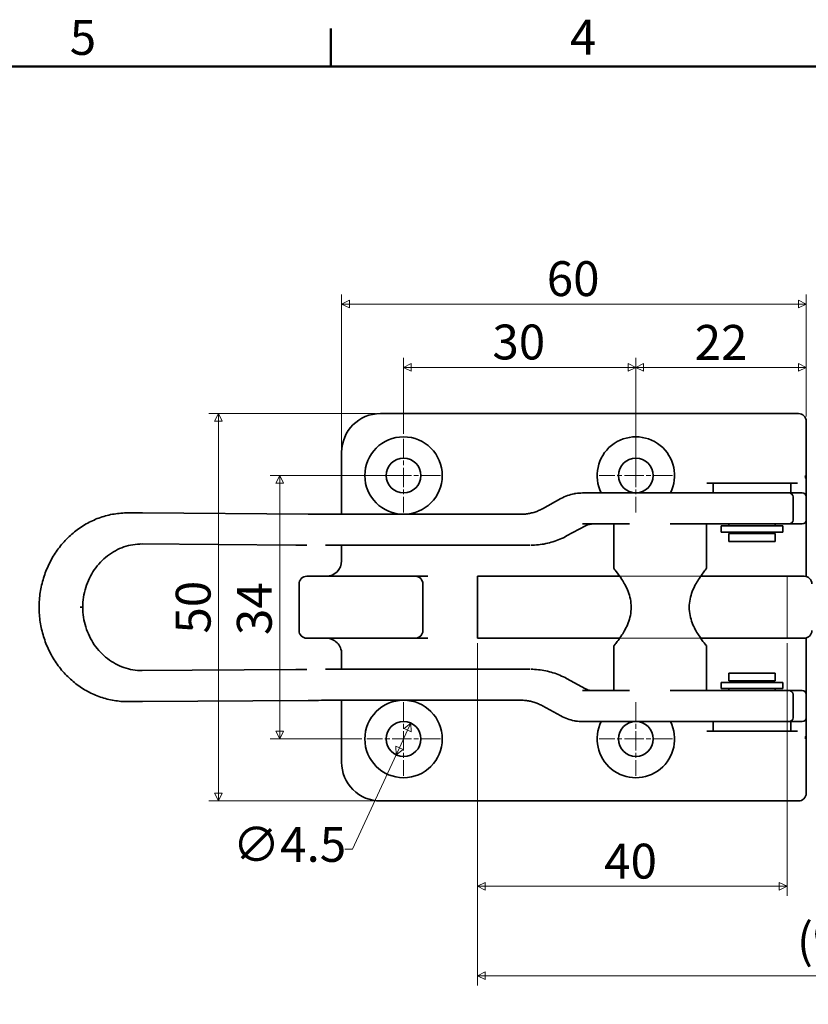
# Model space of a CAD drawing. Units: millimetres. Extents: x 0 to 390, y 0 to 244.
# Drawn here: x 90 to 192, y 113 to 240 of the extents above; entities that cross this region are included whole.
import ezdxf

# ---------------------------------------------------------------- set-up
doc = ezdxf.new("R2010")
doc.units = ezdxf.units.MM
doc.linetypes.add('CHAIN', pattern=[0.7087000000000001, 0.4724000000000001, -0.0591, 0.1181, -0.0591])
doc.layers.get('0').update_dxf_attribs({"color": 3})
for name, color, linetype, lineweight in [('MGJS  중심 표식(ISO)', 30, 'Continuous', 18), ('MGJS 치수(ISO)', 7, 'Continuous', 18), ('경계(ISO)', 7, 'Continuous', 50), ('스케치 형상(ISO)', 7, 'Continuous', 18), ('외형선(ISO)', 7, 'Continuous', 35)]:
    doc.layers.add(name, color=color, linetype=linetype, lineweight=lineweight)
doc.styles.add('MGJS 텍스트', font='NanumGothic.ttf')
doc.dimstyles.new('MGJS', dxfattribs={"dimtxt": 4.5, "dimasz": 1, "dimexe": 1.25, "dimexo": 0.625, "dimtad": 1, "dimtoh": 1, "dimdec": 1, "dimrnd": 1e-08, "dimdsep": 46, "dimtxsty": 'MGJS 텍스트', "dimblk": 'Filled-1', "dimcen": 0.09, "dimclrd": 250, "dimclre": 250, "dimclrt": 256, "dimadec": 0, "dimazin": 1, "dimtfac": 0.699999988079071, "dimtdec": 1, "dimtmove": 0, "dimatfit": 3, "dimfxl": 1, "dimtolj": 1, "dimlwd": -1, "dimlwe": -1, "dimarcsym": 0})

# ---------------------------------------------------------------- blocks, each defined once
blk = doc.blocks.new('경계 Default Border')
at = {"layer": '경계(ISO)'}
blk.add_line((130.0500011444092, 233.8549995422363), (130.0500011444092, 238.754997253418), dxfattribs=at)
at = {"layer": '경계(ISO)', "flags": 128}
blk.add_lwpolyline([(10, 10), (10, 233.8549995422363), (380.1499938964844, 233.8549995422363), (380.1499938964844, 10), (10, 10)], dxfattribs=at)
at = {"layer": '경계(ISO)', "char_height": 4.49999988079071, "attachment_point": 7, "style": 'MGJS 텍스트'}
for s, insert in [('5', (96.349079555956, 233.9282223778963)), ('4', (160.9456784705979, 233.9690695899725))]:
    blk.add_mtext(s, dxfattribs=dict(at, insert=insert))
blk = doc.blocks.new('Filled-1')
at = {"color": 0}
for p, q in [((0, 0), (-1, 0.5)), ((-1, 0.5), (-1, -0.5)), ((-1, 0), (0, 0)), ((-1, -0.5), (0, 0))]:
    blk.add_line(p, q, dxfattribs=at)
at = {"color": 0, "flags": 128}
blk.add_lwpolyline([(-1, -0.5), (0, 0), (-1, 0.5), (-1, -0.5)], dxfattribs=at)
at = {"color": 0}
blk.add_solid([(-1, -0.5), (0, 0), (-1, 0.5), (-1, -0.5)], dxfattribs=at)
blk = doc.blocks.new('*D11')
at = {"layer": 'Defpoints', "color": 0}
for p in [(148.9881281786859, 160.0412248128175), (248.4881281786872, 158.0412248128177), (248.4881281786872, 116.4849563803517)]:
    blk.add_point(p, dxfattribs=at)
at = {"layer": 'MGJS 치수(ISO)', "color": 250}
for p, q in [((148.9881281786859, 159.4162248128175), (148.9881281786859, 115.2349563803517)), ((248.4881281786872, 157.4162248128177), (248.4881281786872, 115.2349563803517)), ((149.9881281786859, 116.4849563803517), (247.4881281786871, 116.4849563803517))]:
    blk.add_line(p, q, dxfattribs=at)
at = {"layer": 'MGJS 치수(ISO)', "color": 250, "rotation": 180}
blk.add_blockref('Filled-1', (148.9881281786859, 116.4849563803517), dxfattribs=at)
at = {"layer": 'MGJS 치수(ISO)', "color": 250}
blk.add_blockref('Filled-1', (248.4881281786872, 116.4849563803517), dxfattribs=at)
at = {"layer": 'MGJS 치수(ISO)', "insert": (190.2660250431007, 123.2773384501778), "char_height": 4.5, "attachment_point": 1, "style": 'MGJS 텍스트'}
blk.add_mtext('\\A1;(99.5)', dxfattribs=at)
blk = doc.blocks.new('*D12')
at = {"layer": 'Defpoints', "color": 0}
for p in [(136.4619696142318, 189.0412248128177), (115.5486719058391, 139.0412248128177), (136.4619696142318, 139.0412248128177)]:
    blk.add_point(p, dxfattribs=at)
at = {"layer": 'MGJS 치수(ISO)', "color": 250}
for p, q in [((135.8369696142318, 189.0412248128177), (114.2986719058391, 189.0412248128177)), ((115.5486719058391, 188.0412248128177), (115.5486719058391, 140.0412248128177)), ((135.8369696142318, 139.0412248128177), (114.2986719058391, 139.0412248128177))]:
    blk.add_line(p, q, dxfattribs=at)
for p, rotation in [((115.5486719058391, 189.0412248128177), 90), ((115.5486719058391, 139.0412248128177), 270)]:
    blk.add_blockref('Filled-1', p, dxfattribs=dict(at, rotation=rotation))
at = {"layer": 'MGJS 치수(ISO)', "insert": (110.037405735695, 160.6420831292392), "char_height": 4.5, "attachment_point": 1, "rotation": 90, "style": 'MGJS 텍스트'}
blk.add_mtext('\\A1;50', dxfattribs=at)
blk = doc.blocks.new('*D13')
at = {"layer": 'Defpoints', "color": 0}
for p in [(140.4080418662059, 149.0826574700574), (138.5158973622576, 144.9997921555777)]:
    blk.add_point(p, dxfattribs=at)
at = {"layer": 'MGJS 치수(ISO)', "color": 250}
for p, q in [((139.987565309773, 148.1753540668398), (138.9363739186905, 145.9070955587954)), ((138.5158973622576, 144.9997921555777), (132.866558916616, 132.8096618873362)), ((132.866558916616, 132.8096618873362), (131.866558916616, 132.8096618873362))]:
    blk.add_line(p, q, dxfattribs=at)
for p, rotation in [((140.4080418662059, 149.0826574700574), 65.13532185808555), ((138.5158973622576, 144.9997921555777), 245.1353218580856)]:
    blk.add_blockref('Filled-1', p, dxfattribs=dict(at, rotation=rotation))
at = {"layer": 'MGJS 치수(ISO)', "insert": (117.3874814486977, 135.6841254511956), "char_height": 4.5, "attachment_point": 1, "style": 'MGJS 텍스트'}
blk.add_mtext('\\A1;∅4.5', dxfattribs=at)
blk = doc.blocks.new('*D14')
at = {"layer": 'Defpoints', "color": 0}
for p in [(191.4619696142318, 194.9957985827787), (191.4619696142318, 188.0412248128176), (169.4619696142317, 181.0412248128176)]:
    blk.add_point(p, dxfattribs=at)
at = {"layer": 'MGJS 치수(ISO)', "color": 250}
for p, q in [((169.4619696142317, 181.6662248128176), (169.4619696142317, 196.2457985827787)), ((191.4619696142318, 188.6662248128176), (191.4619696142318, 196.2457985827787)), ((170.4619696142317, 194.9957985827787), (190.4619696142318, 194.9957985827787))]:
    blk.add_line(p, q, dxfattribs=at)
at = {"layer": 'MGJS 치수(ISO)', "color": 250, "rotation": 180}
blk.add_blockref('Filled-1', (169.4619696142317, 194.9957985827787), dxfattribs=at)
at = {"layer": 'MGJS 치수(ISO)', "color": 250}
blk.add_blockref('Filled-1', (191.4619696142318, 194.9957985827787), dxfattribs=at)
at = {"layer": 'MGJS 치수(ISO)', "insert": (177.0628279306533, 200.4748759112222), "char_height": 4.5, "attachment_point": 1, "style": 'MGJS 텍스트'}
blk.add_mtext('\\A1;22', dxfattribs=at)
blk = doc.blocks.new('*D15')
at = {"layer": 'Defpoints', "color": 0}
for p in [(191.4619696142318, 203.178177707029), (191.4619696142318, 188.0412248128176), (131.4619696142318, 184.0412248128177)]:
    blk.add_point(p, dxfattribs=at)
at = {"layer": 'MGJS 치수(ISO)', "color": 250}
for p, q in [((131.4619696142318, 184.6662248128177), (131.4619696142318, 204.428177707029)), ((191.4619696142318, 188.6662248128176), (191.4619696142318, 204.428177707029)), ((132.4619696142318, 203.178177707029), (190.4619696142318, 203.178177707029))]:
    blk.add_line(p, q, dxfattribs=at)
at = {"layer": 'MGJS 치수(ISO)', "color": 250, "rotation": 180}
blk.add_blockref('Filled-1', (131.4619696142318, 203.178177707029), dxfattribs=at)
at = {"layer": 'MGJS 치수(ISO)', "color": 250}
blk.add_blockref('Filled-1', (191.4619696142318, 203.178177707029), dxfattribs=at)
at = {"layer": 'MGJS 치수(ISO)', "insert": (157.9566047530415, 208.7023194138533), "char_height": 4.5, "attachment_point": 1, "style": 'MGJS 텍스트'}
blk.add_mtext('\\A1;60', dxfattribs=at)
blk = doc.blocks.new('*D18')
at = {"layer": 'Defpoints', "color": 0}
for p in [(139.4619696142318, 181.0412248128176), (123.4619696142318, 147.0412248128177), (134.7119696142317, 147.0412248128177)]:
    blk.add_point(p, dxfattribs=at)
at = {"layer": 'MGJS 치수(ISO)', "color": 250}
for p, q in [((138.8369696142317, 181.0412248128176), (122.2119696142318, 181.0412248128176)), ((123.4619696142318, 180.0412248128176), (123.4619696142318, 148.0412248128177)), ((134.0869696142318, 147.0412248128177), (122.2119696142318, 147.0412248128177))]:
    blk.add_line(p, q, dxfattribs=at)
for p, rotation in [((123.4619696142318, 181.0412248128176), 90), ((123.4619696142318, 147.0412248128177), 270)]:
    blk.add_blockref('Filled-1', p, dxfattribs=dict(at, rotation=rotation))
at = {"layer": 'MGJS 치수(ISO)', "insert": (117.9313901390673, 160.4457311948658), "char_height": 4.5, "attachment_point": 1, "rotation": 90, "style": 'MGJS 텍스트'}
blk.add_mtext('\\A1;34', dxfattribs=at)
blk = doc.blocks.new('*D19')
at = {"layer": 'Defpoints', "color": 0}
for p in [(169.4619696142317, 194.9957985827787), (139.4619696142318, 185.7912248128177), (169.4619696142317, 185.7912248128177)]:
    blk.add_point(p, dxfattribs=at)
at = {"layer": 'MGJS 치수(ISO)', "color": 250}
for p, q in [((139.4619696142318, 186.4162248128177), (139.4619696142318, 196.2457985827787)), ((169.4619696142317, 186.4162248128177), (169.4619696142317, 196.2457985827787)), ((140.4619696142318, 194.9957985827787), (168.4619696142317, 194.9957985827787))]:
    blk.add_line(p, q, dxfattribs=at)
at = {"layer": 'MGJS 치수(ISO)', "color": 250, "rotation": 180}
blk.add_blockref('Filled-1', (139.4619696142318, 194.9957985827787), dxfattribs=at)
at = {"layer": 'MGJS 치수(ISO)', "color": 250}
blk.add_blockref('Filled-1', (169.4619696142317, 194.9957985827787), dxfattribs=at)
at = {"layer": 'MGJS 치수(ISO)', "insert": (150.9372914480211, 200.5263780579431), "char_height": 4.5, "attachment_point": 1, "style": 'MGJS 텍스트'}
blk.add_mtext('\\A1;30', dxfattribs=at)
blk = doc.blocks.new('*D27')
at = {"layer": 'Defpoints', "color": 0}
for p in [(148.9881281786859, 160.0412248128175), (188.9881281786859, 160.0412248128175), (148.9881281786859, 128.0323830567438)]:
    blk.add_point(p, dxfattribs=at)
at = {"layer": 'MGJS 치수(ISO)', "color": 250}
for p, q in [((148.9881281786859, 159.4162248128175), (148.9881281786859, 126.7823830567438)), ((188.9881281786859, 159.4162248128175), (188.9881281786859, 126.7823830567438)), ((187.9881281786859, 128.0323830567438), (149.9881281786859, 128.0323830567438))]:
    blk.add_line(p, q, dxfattribs=at)
at = {"layer": 'MGJS 치수(ISO)', "color": 250, "rotation": 180}
blk.add_blockref('Filled-1', (148.9881281786859, 128.0323830567438), dxfattribs=at)
at = {"layer": 'MGJS 치수(ISO)', "color": 250}
blk.add_blockref('Filled-1', (188.9881281786859, 128.0323830567438), dxfattribs=at)
at = {"layer": 'MGJS 치수(ISO)', "insert": (165.3733212557137, 133.5243359218676), "char_height": 4.5, "attachment_point": 1, "style": 'MGJS 텍스트'}
blk.add_mtext('\\A1;40', dxfattribs=at)

msp = doc.modelspace()

# ---------------------------------------------------------------- linework, layer by layer
at = {"layer": 'MGJS  중심 표식(ISO)', "linetype": 'CHAIN', "ltscale": 5.277390480041503}
for p, q in [((139.4619696142318, 185.7912248128177), (139.4619696142318, 176.2912248128176)), ((169.4619696142317, 185.7912248128177), (169.4619696142317, 176.2912248128176)), ((144.2119696142317, 181.0412248128176), (134.7119696142317, 181.0412248128176)), ((174.2119696142317, 181.0412248128176), (164.7119696142317, 181.0412248128176)), ((139.4619696142318, 151.7912248128177), (139.4619696142318, 142.2912248128177)), ((169.4619696142317, 151.7912248128177), (169.4619696142317, 142.2912248128177)), ((144.2119696142317, 147.0412248128177), (134.7119696142317, 147.0412248128177)), ((174.2119696142317, 147.0412248128177), (164.7119696142317, 147.0412248128177))]:
    msp.add_line(p, q, dxfattribs=at)
at = {"layer": '스케치 형상(ISO)'}
for p, q in [((148.9881281786859, 168.0412248128177), (188.9881281786859, 168.0412248128177)), ((148.9881281786859, 160.0412248128175), (148.9881281786859, 168.0412248128177)), ((188.9881281786859, 168.0412248128177), (188.9881281786859, 160.0412248128175)), ((188.9881281786859, 160.0412248128175), (148.9881281786859, 160.0412248128175))]:
    msp.add_line(p, q, dxfattribs=at)
at = {"layer": '외형선(ISO)'}
for p, q in [((176.595914645598, 189.0412248128177), (136.4619696142318, 189.0412248128177)), ((178.5754109353768, 189.0412248128177), (176.595914645598, 189.0412248128177)), ((180.0081029622296, 189.0412248128177), (178.5754109353768, 189.0412248128177)), ((180.0081029622296, 189.0412248128177), (188.915836266234, 189.0412248128177)), ((190.4619696142318, 189.0412248128177), (188.915836266234, 189.0412248128177)), ((191.4619696142318, 180.8151306012403), (191.4619696142318, 188.0412248128176)), ((131.4619696142318, 184.0412248128177), (131.4619696142318, 176.0424098906139)), ((178.6166307341577, 180.0412248128176), (179.4619696142318, 180.0412248128176)), ((179.4619696142318, 180.0412248128176), (189.4619696142318, 180.0412248128176)), ((179.4619696142318, 180.0412248128176), (179.4619696142318, 178.7912248128176)), ((189.4619696142317, 180.0412248128176), (190.2984868174918, 180.0412248128176)), ((189.4619696142318, 180.0412248128176), (189.4619696142318, 178.7912248128176)), ((159.7752705723939, 178.0700645929736), (157.3970351114571, 176.7577382696939)), ((182.8103747470157, 178.7912248128177), (162.5631265765685, 178.7912248128176)), ((182.8103747470157, 178.7912248128177), (189.1175097168441, 178.7912248128177)), ((189.1175097168441, 178.7912248128177), (189.2593912474124, 178.7912248128177)), ((190.8066462968257, 178.7912248128177), (189.2593912474124, 178.7912248128177)), ((189.7593912474124, 175.2912248128177), (189.7593912474124, 178.2912248128177)), ((190.8066462968257, 178.7912248128177), (190.9581204439587, 178.7912248128177)), ((191.4581204439587, 178.2912248128177), (191.4581204439587, 175.2912248128177)), ((191.4619696142318, 168.0074434926521), (191.4619696142318, 179.0470914486737)), ((105.7019044743023, 176.2089085795829), (103.8641954918704, 176.2175375183829)), ((105.7244926380205, 176.2087785820736), (105.7019044743021, 176.208908579583)), ((127.1219984100894, 176.0629597844772), (105.7244926380205, 176.2087785820735)), ((130.1092340456023, 176.0453226672369), (130.0515808946672, 176.0455484816076)), ((154.4842266582263, 176.0412248128176), (132.1737176960715, 176.0412248128176)), ((154.6235363951778, 176.0412248128176), (154.4842266582263, 176.0412248128176)), ((162.9554265147291, 174.551738401783), (160.5247431994752, 173.2394120785034)), ((162.5631265765685, 174.7912248128176), (168.6533113201489, 174.7912248128176)), ((166.6064834040867, 169.0412248128176), (166.6064834040867, 174.5412248128175)), ((173.8747140806364, 174.7912248128176), (182.8103747470157, 174.7912248128176)), ((178.6064834040866, 169.0412248128176), (178.6064834040866, 174.5412248128175)), ((188.4619696142317, 174.5412248128176), (180.4619696142317, 174.5412248128176)), ((180.4619696142317, 173.7412248128177), (180.4619696142317, 174.5412248128176)), ((181.4619696142318, 174.7912248128176), (181.4619696142318, 174.5412248128176)), ((189.1175097168441, 174.7912248128176), (182.8103747470157, 174.7912248128176)), ((187.4619696142318, 174.7912248128176), (187.4619696142318, 174.5412248128176)), ((188.4619696142317, 173.7412248128177), (188.4619696142317, 174.5412248128177)), ((189.2593912474124, 174.7912248128176), (189.1175097168441, 174.7912248128176)), ((189.2593912474124, 174.7912248128176), (190.8066462968257, 174.7912248128176)), ((190.9581204439587, 174.7912248128176), (190.8066462968257, 174.7912248128176)), ((188.4619696142317, 173.7412248128177), (180.4619696142317, 173.7412248128177)), ((181.4619696142318, 173.5412248128176), (187.4619696142318, 173.5412248128176)), ((181.4619696142318, 173.5412248128176), (181.4619696142318, 172.5412248128176)), ((182.4619696142318, 173.7412248128177), (182.4619696142318, 173.5412248128176)), ((186.4619696142318, 173.7412248128177), (186.4619696142318, 173.5412248128176)), ((187.4619696142318, 173.5412248128176), (187.4619696142318, 172.5412248128176)), ((125.5592204647188, 172.0696272095444), (105.4655612169547, 172.2065606142901)), ((130.0934484102912, 172.0453538034016), (129.3622061295927, 172.0481823964078)), ((131.4619696142318, 172.0417199319576), (131.4619696142318, 170.0412248128176)), ((132.1737176960715, 172.0412248128176), (154.4842266582263, 172.0412248128176)), ((154.4842266582263, 172.0412248128176), (154.6235363951778, 172.0412248128176)), ((155.783836549902, 172.0412248128176), (154.6235363951779, 172.0412248128176)), ((181.4619696142318, 172.5412248128176), (187.4619696142318, 172.5412248128176)), ((126.9619696142318, 168.0412248128176), (140.9619696142318, 168.0412248128176)), ((141.6793198983619, 168.0412248128176), (140.9619696142318, 168.0412248128176)), ((142.5916911761285, 168.0412248128176), (141.6793198983619, 168.0412248128176)), ((148.9881281786859, 160.0412248128175), (148.9881281786859, 168.0412248128178)), ((148.9881281786859, 168.0412248128178), (167.3751787999063, 168.0412248128178)), ((177.8377880082661, 168.0412248128178), (191.2042459972718, 168.0412248128178)), ((125.9619696142318, 167.0412248128176), (125.9619696142318, 161.0412248128176)), ((141.9619696142318, 167.0412248128177), (141.9619696142318, 161.0412248128176)), ((140.9619696142318, 160.0412248128176), (126.9619696142318, 160.0412248128176)), ((140.9619696142318, 160.0412248128176), (141.6793198983619, 160.0412248128176)), ((141.6793198983619, 160.0412248128176), (142.5916911761285, 160.0412248128176)), ((148.9881281786859, 160.0412248128175), (167.3751787999063, 160.0412248128175)), ((166.6064834040867, 153.5412248128177), (166.6064834040867, 159.0412248128177)), ((177.8377880082661, 160.0412248128175), (191.2042459972718, 160.0412248128175)), ((178.6064834040866, 153.5412248128177), (178.6064834040866, 159.0412248128177)), ((191.4619696142318, 149.0353581769616), (191.4619696142318, 160.0750061329831)), ((131.4619696142318, 158.0412248128176), (131.4619696142318, 156.040729686858)), ((125.5592204647188, 156.0128224160909), (105.4655612169549, 155.8758890113452)), ((130.0934484102912, 156.0370958222337), (129.3622061295927, 156.0342672292274)), ((154.4842266582263, 156.0412248128177), (132.1737176960715, 156.0412248128177)), ((154.6235363951779, 156.0412248128177), (154.4842266582263, 156.0412248128177)), ((155.783836549902, 156.0412248128177), (154.6235363951779, 156.0412248128177)), ((181.4619696142318, 155.5412248128177), (187.4619696142318, 155.5412248128177)), ((181.4619696142318, 155.5412248128177), (181.4619696142318, 154.5412248128177)), ((187.4619696142318, 155.5412248128177), (187.4619696142318, 154.5412248128177)), ((162.9554265147291, 153.5307112238523), (160.5247431994752, 154.8430375471319)), ((180.4619696142317, 154.3412248128177), (188.4619696142317, 154.3412248128177)), ((180.4619696142317, 154.3412248128177), (180.4619696142317, 153.5412248128177)), ((181.4619696142318, 154.5412248128177), (187.4619696142318, 154.5412248128177)), ((182.4619696142318, 154.5412248128177), (182.4619696142318, 154.3412248128177)), ((186.4619696142318, 154.5412248128177), (186.4619696142318, 154.3412248128177)), ((188.4619696142317, 154.3412248128177), (188.4619696142317, 153.5412248128177)), ((168.6533113201489, 153.2912248128177), (162.5631265765685, 153.2912248128176)), ((182.8103747470157, 153.2912248128177), (173.8747140806364, 153.2912248128177)), ((180.4619696142317, 153.5412248128177), (188.4619696142317, 153.5412248128177)), ((181.4619696142318, 153.5412248128177), (181.4619696142318, 153.2912248128177)), ((182.8103747470157, 153.2912248128177), (189.1175097168442, 153.2912248128177)), ((187.4619696142318, 153.5412248128177), (187.4619696142318, 153.2912248128177)), ((189.1175097168441, 153.2912248128177), (189.2593912474124, 153.2912248128177)), ((190.8066462968257, 153.2912248128177), (189.2593912474124, 153.2912248128177)), ((189.7593912474124, 149.7912248128176), (189.7593912474124, 152.7912248128177)), ((190.8066462968257, 153.2912248128177), (190.9581204439587, 153.2912248128177)), ((191.4581204439587, 152.7912248128177), (191.4581204439587, 149.7912248128176)), ((105.7019044743023, 151.8735410460524), (103.8641954918704, 151.8649121072524)), ((105.7244926380205, 151.8736710435616), (105.7019044743021, 151.8735410460523)), ((127.1219984100894, 152.0194898411581), (105.7244926380205, 151.8736710435617)), ((130.1092340456078, 152.0371269583984), (130.0515808946749, 152.0369011440277)), ((131.4619696142318, 152.0400397350214), (131.4619696142318, 144.0412248128177)), ((132.1737176960715, 152.0412248128177), (154.4842266582263, 152.0412248128177)), ((154.4842266582263, 152.0412248128177), (154.6235363951778, 152.0412248128177)), ((159.7752705723939, 150.0123850326617), (157.3970351114571, 151.3247113559413)), ((162.5631265765685, 149.2912248128176), (182.8103747470157, 149.2912248128177)), ((179.4619696142318, 149.2912248128177), (179.4619696142318, 148.0412248128177)), ((189.1175097168442, 149.2912248128177), (182.8103747470157, 149.2912248128177)), ((189.2593912474124, 149.2912248128177), (189.1175097168441, 149.2912248128177)), ((189.2593912474124, 149.2912248128177), (190.8066462968258, 149.2912248128177)), ((189.4619696142318, 149.2912248128177), (189.4619696142318, 148.0412248128177)), ((190.9581204439587, 149.2912248128177), (190.8066462968258, 149.2912248128177)), ((179.4619696142317, 148.0412248128177), (178.6166307341577, 148.0412248128177)), ((179.4619696142318, 148.0412248128177), (189.4619696142318, 148.0412248128177)), ((190.1630054186597, 148.0412248128177), (189.4619696142318, 148.0412248128177)), ((190.1630054186597, 148.0412248128177), (190.2006866354952, 148.0412248103944)), ((191.4619696142318, 140.0412248128177), (191.4619696142318, 147.267319024395)), ((136.4619696142318, 139.0412248128177), (176.5959146455981, 139.0412248128177)), ((176.5959146455981, 139.0412248128177), (178.5754109353768, 139.0412248128177)), ((178.5754109353768, 139.0412248128177), (180.0081029622296, 139.0412248128177)), ((188.915836266234, 139.0412248128177), (180.0081029622296, 139.0412248128177)), ((188.915836266234, 139.0412248128177), (190.4619696142318, 139.0412248128177))]:
    msp.add_line(p, q, dxfattribs=at)
for centre, radius in [((139.4619696142318, 181.0412248128176), 4.999999999999999), ((139.4619696142318, 181.0412248128176), 2.249999999999999), ((169.4619696142318, 181.0412248128176), 2.249999999999999), ((139.4619696142318, 147.0412248128177), 4.999999999999999), ((139.4619696142318, 147.0412248128177), 2.249999999999999), ((169.4619696142318, 147.0412248128177), 2.249999999999999)]:
    msp.add_circle(centre, radius, dxfattribs=at)
for centre, radius, start, end in [((136.4619696142318, 184.0412248128177), 4.99999999999999, 90, 180), ((190.4619696142318, 188.0412248128176), 0.9999999999999998, 0, 90), ((169.4619696142318, 181.0412248128176), 5, 333.2563160495968, 206.7436839504032), ((189.2593912474124, 178.2912248128177), 0.5000000000000006, 0, 90), ((190.9581204439587, 178.2912248128177), 0.5000000000000006, 0, 90), ((167.1064834040867, 174.5412248128175), 0.4999999999999967, 149.9999999999977, 180), ((178.1064834040866, 174.5412248128175), 0.4999999999999969, 0, 30.00000000000224), ((189.2593912474124, 175.2912248128177), 0.5000000000000009, 270, 0), ((190.9581204439587, 175.2912248128177), 0.5000000000000009, 270, 0), ((129.4619696142318, 170.0412248128177), 2.000000000000008, 270.0000000000005, 0), ((126.9619696142318, 167.0412248128177), 0.9999999999999962, 89.99999999999898, 180), ((140.9619696142318, 167.0412248128177), 0.9999999999999998, 0, 90), ((191.2042459972718, 167.0412248128177), 1.000000000000022, 0.701598507032653, 90), ((126.9619696142318, 161.0412248128176), 0.9999999999999962, 180, 270.000000000001), ((140.9619696142318, 161.0412248128176), 0.9999999999999998, 270, 0), ((191.2042459972718, 161.0412248128176), 1.000000000000022, 270, 359.2984014929673), ((129.4619696142318, 158.0412248128176), 2.000000000000008, 0, 90.00000000000048), ((167.1064834040867, 153.5412248128177), 0.499999999999997, 180, 209.9999999999969), ((178.1064834040866, 153.5412248128177), 0.4999999999999967, 330.000000000003, 0), ((189.2593912474124, 152.7912248128177), 0.5000000000000006, 0, 90), ((190.9581204439587, 152.7912248128177), 0.5000000000000006, 0, 90), ((169.4619696142318, 147.0412248128177), 4.999999999999999, 153.2563160495971, 26.74368395040286), ((189.2593912474124, 149.7912248128176), 0.5000000000000009, 270, 0), ((190.9581204439587, 149.7912248128176), 0.5000000000000009, 270, 0), ((136.4619696142318, 144.0412248128176), 4.999999999999999, 180, 270.0000000000002), ((190.4619696142318, 140.0412248128177), 0.9999999999999998, 270, 0)]:
    msp.add_arc(centre, radius, start, end, dxfattribs=at)
for centre, major_axis, ratio, start_param, end_param in [((162.5684837467824, 172.7884847333066), (-0.0199315450241469, 6.002706799194481), 0.9788968365237504, 0.1788523593511935, 0.491974825488645), ((161.4864653476128, 175.4155657507952), (-4.119629757355047, -1.707153850008075), 0.7065542940359805, 4.380005643857201, 4.423584004425795), ((162.5635001571447, 172.765814317034), (-0.0070261560130522, 6.025406621734369), 0.9724635827979495, 6.282049956828613, 6.431530463974018), ((129.1433904654923, 176.0534677702881), (5.499318463603234, -0.0359021262202413), 0.0007243191991312, 4.335997477120839, 4.591011171192866), ((129.1431338534749, 176.1001827735475), (-5.490635093112864, 0.0301225916066971), 0.0091689155817034, 1.449318259453752, 1.737064875240989), ((132.9181496942432, 1090.200752928101), (5.044389971097529, -914.1456480070862), 0.9986472979894037, 6.274235353197344, 6.277673244848654), ((154.0192721342731, 178.2994342565767), (-3.649699570538794, 0.5817760659830519), 0.5978525628145959, 1.831383583154572, 1.876747606683579), ((163.9013933887696, 172.7793016416069), (-0.0012276349331268, -2.011659282054675), 0.9942581236183576, 3.574976117486822, 3.634851052569957), ((163.894752308325, 172.7787705307877), (0.004982656128042, 2.012448304948594), 0.9844452508185334, 0.0024086515233884, 0.3280342204741995), ((127.2133696096652, 172.061860823823), (-4.500900228857341, 0.0293839594183081), 0.000724460393044, 1.194499447418102, 1.433462119599387), ((127.2137445119293, 172.0802304122252), (-4.504894218475775, 0.0268712453047137), 0.0047627738297935, 1.433535539509426, 1.514698160149008), ((127.2133696096654, 156.020588801812), (-4.500900228857652, -0.029383959418229), 0.0007244603931138, 4.84972318759747, 5.088685859832372), ((127.2137445119291, 156.0022192134094), (-4.504894218474711, -0.0268712453046843), 0.0047627738299456, 4.76848714696108, 4.849649767670108), ((163.9013933887687, 155.3031479840261), (-0.0012276349116322, 2.011659282052084), 0.9942581236184185, 2.648334254620213, 2.708209189703428), ((163.894752308325, 155.3036790948477), (0.0049826561280427, -2.012448304948594), 0.9844452508185334, 5.955151086705406, 6.280776655656215), ((129.1433904654923, 152.0289818553472), (5.49931846360329, 0.0359021262202506), 0.0007243191991307, 1.692174135959223, 1.947187830007417), ((129.1431338534749, 151.9822668520882), (-5.490635093112802, -0.0301225916066935), 0.0091689155816369, 4.546120431937426, 4.833867047725959), ((132.9181496942698, -762.1183033008818), (5.044389939988731, 914.1456480056739), 0.9986472979894045, 0.0055120622968934, 0.0089499539478393), ((154.0192721342727, 149.7830153690574), (-3.649699570541072, -0.5817760659832372), 0.5978525628145452, 4.406437700496059, 4.451801724025055), ((162.5684837467824, 155.2939648923288), (-0.0199315450242967, -6.002706799194529), 0.9788968365237501, 5.791210481690967, 6.104332947828414), ((161.4864653476121, 152.6668838748298), (-4.119629757346906, 1.707153850002467), 0.7065542940352832, 1.859601302753345, 1.903179663322035), ((162.5635001571447, 155.3166353086013), (-0.0070261560130503, -6.025406621734369), 0.9724635827979495, 6.134840150385159, 6.284320657530564), ((190.1630054186597, 147.0412248128177), (1.01035804427981, -1e-15), 0.9897481448893747, 1.50725033751348, 1.570796326794897)]:
    msp.add_ellipse(centre, major_axis=major_axis, ratio=ratio, start_param=start_param, end_param=end_param, dxfattribs=at)
for points, knots in [([(191.3701378391861, 180.8076941759501), (191.3601137359243, 180.8855918014324), (191.3496662204281, 180.9613789103804), (191.3386914914905, 181.0383178436524), (191.3384839975782, 181.0397715554099), (191.3382764379761, 181.0412248128176)], [0.158084151530848, 0.158084151530848, 0.158084151530848, 0.158084151530848, 0.1893932107154501, 0.1893932107154501, 0.1899963664739077, 0.1899963664739077, 0.1899963664739077, 0.1899963664739077]), ([(191.4619696142318, 180.8151306012399), (191.4619696142318, 180.7950634966653), (191.4615529291515, 180.775004924294), (191.4596293161119, 180.7414110789639), (191.458398289161, 180.7281552779614), (191.4551284186677, 180.7048940982154), (191.453171747075, 180.6956882107311), (191.4479514692552, 180.6778045861739), (191.4444663892789, 180.6712579784861), (191.4348913548055, 180.6597302978936), (191.4279395768013, 180.6592068127295), (191.4142040036481, 180.6650019568349), (191.4026578647113, 180.6744792103278), (191.3877540836835, 180.7158618991196), (191.3839343011564, 180.7295228162638), (191.376585128376, 180.7637329535322), (191.3731569520615, 180.7842325537065), (191.3701378391861, 180.8076941759501)], [0, 0, 0, 0, 0.0060201313723788, 0.0060201313723788, 0.0108553387315353, 0.0108553387315353, 0.0158051715265062, 0.0158051715265062, 0.0230581424304216, 0.0230581424304216, 0.0362653803867321, 0.0362653803867321, 0.0522061948739597, 0.0522061948739597, 0.0580765024838966, 0.0580765024838966, 0.0642327598428776, 0.0642327598428776, 0.0642327598428776, 0.0642327598428776]), ([(191.4619696142318, 179.0470914486737), (191.4619696142318, 179.2478321531008), (191.4619696142318, 179.4514312680897), (191.4619696142318, 179.953177950623), (191.4619696142318, 180.2378332773048), (191.4619696142318, 180.5669492615655), (191.4619696142318, 180.65582302836), (191.4619696142318, 180.7631897400706), (191.4619696142318, 180.7894946984189), (191.4619696142318, 180.8151306012402)], [0, 0, 0, 0, 0.0602222113281392, 0.0602222113281392, 0.156577749453162, 0.156577749453162, 0.1971698420139495, 0.1971698420139495, 0.2109767519105719, 0.2109767519105719, 0.2109767519105719, 0.2109767519105719]), ([(190.2984868174918, 180.0412248128176), (190.3126340890518, 180.0412248128168), (190.3260735946452, 180.0414207124897), (190.3399346371832, 180.0417842004294), (190.3411483990732, 180.0418174708214), (190.3423620936786, 180.0418521804401)], [0.1744196088729383, 0.1744196088729383, 0.1744196088729383, 0.1744196088729383, 0.1836900790172778, 0.1836900790172778, 0.1845798159159739, 0.1845798159159739, 0.1845798159159739, 0.1845798159159739]), ([(157.3970351114571, 176.7577382696939), (157.2369056773271, 176.6693777709156), (157.0727824034964, 176.5886902912899), (156.7379720739132, 176.4433444195643), (156.5672854246209, 176.3786861550685), (156.2208249173439, 176.2659442881864), (156.0450514643938, 176.2178607788052), (155.6899336066555, 176.1386728956695), (155.5105896042124, 176.107568583885), (155.1498744737619, 176.0626001573839), (154.9685037455595, 176.0487360765614), (154.7868991371809, 176.0435502053335)], [1.076270504405919, 1.076270504405919, 1.076270504405919, 1.076270504405919, 1.169596266233252, 1.169596266233252, 1.262922028060585, 1.262922028060585, 1.356247789887918, 1.356247789887918, 1.449573551715251, 1.449573551715251, 1.542899313542583, 1.542899313542583, 1.542899313542583, 1.542899313542583]), ([(92.38278072968959, 164.0406923186431), (92.38654262042031, 164.6796818489506), (92.43701048886638, 165.3183527503708), (92.63017719050124, 166.5796305099558), (92.77287467787087, 167.2022261491285), (93.1471521204572, 168.4162560574891), (93.37872948148248, 169.0076793328883), (93.92531007162474, 170.14495293196), (94.24030950146675, 170.6907925549341), (94.94626555379283, 171.7234986206181), (95.33721713515936, 172.210354657301), (96.18572906950006, 173.1130212482006), (96.64328294228244, 173.5288217026109), (97.61394315347104, 174.2789404800042), (98.12704120278752, 174.6132491907155), (99.19624554771381, 175.1918801611263), (99.75234134615513, 175.43619382735), (100.8937894222757, 175.8285383006814), (101.4791288802776, 175.9765624580519), (102.6644547630024, 176.1724719879711), (103.2644265409826, 176.2203537257481), (103.8641954918702, 176.2175375183829)], [-0.78541433225616, -0.78541433225616, -0.78541433225616, -0.78541433225616, -0.6285310465471446, -0.6285310465471446, -0.4716477608381292, -0.4716477608381292, -0.3147644751291137, -0.3147644751291137, -0.1578811894200984, -0.1578811894200984, -0.000997903711083, -0.000997903711083, 0.1558853819979324, 0.1558853819979324, 0.3127686677069478, 0.3127686677069478, 0.4696519534159632, 0.4696519534159632, 0.6265352391249785, 0.6265352391249785, 0.7834185248339941, 0.7834185248339941, 0.7834185248339941, 0.7834185248339941]), ([(163.2611785890471, 174.6854904410396), (163.2477492160021, 174.680884550429), (163.2343501917166, 174.6761309612547), (163.2076219513357, 174.6663309166772), (163.1942927352999, 174.6612844618205), (163.1677130355716, 174.6509014821417), (163.1544625519297, 174.6455649578442), (163.1280490528511, 174.6346048837082), (163.1148860374614, 174.6289813343759), (163.0886560210191, 174.6174504873015), (163.0755890200148, 174.6115431900515), (163.0625742036755, 174.6054957660355)], [5e-16, 5e-16, 5e-16, 5e-16, 0.0053602334507266, 0.0053602334507266, 0.0107204669014526, 0.0107204669014526, 0.0160807003521786, 0.0160807003521786, 0.0214409338029047, 0.0214409338029047, 0.0268011672536307, 0.0268011672536307, 0.0268011672536307, 0.0268011672536307]), ([(160.5247431994752, 173.2394120785033), (160.2422507544695, 173.0868943607973), (159.9524090338161, 172.9480192578056), (159.3607168793538, 172.6988440736349), (159.0588672979811, 172.5885443541768), (158.4459626964732, 172.3975451688698), (158.1349085601751, 172.316845980554), (157.5064838574713, 172.1857980419311), (157.1891141979349, 172.1354494821817), (156.5510062979078, 172.0655709062006), (156.2302689786821, 172.0460409916265), (155.9093369857349, 172.0420111671526)], [1.07627050440592, 1.07627050440592, 1.07627050440592, 1.07627050440592, 1.172667658070391, 1.172667658070391, 1.269064811734862, 1.269064811734862, 1.365461965399333, 1.365461965399333, 1.461859119063804, 1.461859119063804, 1.558256272728275, 1.558256272728275, 1.558256272728275, 1.558256272728275]), ([(98.01867813998479, 164.0412248128165), (98.02245850004631, 164.4733897381553), (98.05777226809377, 164.9052233187129), (98.1905458868696, 165.7574469529934), (98.28800380272429, 166.1778269970384), (98.5425273706449, 166.9966651258176), (98.69958929862376, 167.3951137864725), (99.06925022753668, 168.1602265984041), (99.28184382743503, 168.526882342245), (99.75710255278841, 169.219431866971), (100.0197608627516, 169.5453187209563), (100.5884730508725, 170.1484699408413), (100.8945191850186, 170.4257292696521), (101.542341195532, 170.9250627674895), (101.8841091123323, 171.1471339757491), (102.5949575103419, 171.5309467773081), (102.9640306054442, 171.6926872641888), (103.720554016651, 171.9521720520996), (104.10799806579, 172.049916421794), (104.8920163543737, 172.179232832019), (105.2885854187455, 172.2108052189169), (105.6850256496396, 172.2089437389312)], [-0.7838846621179788, -0.7838846621179788, -0.7838846621179788, -0.7838846621179788, -0.627308908842368, -0.627308908842368, -0.4707331555667573, -0.4707331555667573, -0.3141574022911465, -0.3141574022911465, -0.1575816490155358, -0.1575816490155358, -0.001005895739925, -0.001005895739925, 0.1555698575356857, 0.1555698575356857, 0.3121456108112964, 0.3121456108112964, 0.4687213640869072, 0.4687213640869072, 0.6252971173625178, 0.6252971173625178, 0.7818728706381285, 0.7818728706381285, 0.7818728706381285, 0.7818728706381285]), ([(130.0934484102892, 172.0453538034016), (130.2321197070736, 172.0448173947849), (130.3707945684603, 172.0443293724652), (130.6481505700149, 172.0434554121416), (130.7868317097046, 172.0430694822128), (131.0641991144341, 172.0424042476056), (131.2028853779725, 172.0421249502279), (131.4802616024474, 172.0416765008877), (131.6189515608988, 172.0415073545999), (131.8963335328811, 172.041281508909), (132.0350255431929, 172.0412248128176), (132.1737176960715, 172.0412248128176)], [0.0046423644836746, 0.0046423644836746, 0.0046423644836746, 0.0046423644836746, 0.0467894091174475, 0.0467894091174475, 0.0889364537512203, 0.0889364537512203, 0.1310834983849931, 0.1310834983849931, 0.173230543018766, 0.173230543018766, 0.2153775876525388, 0.2153775876525388, 0.2153775876525388, 0.2153775876525388]), ([(166.6077108107868, 159.0412493736089), (166.6084628795795, 159.0415932857058), (166.6690530928075, 159.1151112684778), (166.9818444097394, 159.5034015813574), (167.3273186374355, 159.9465390930338), (167.9264747625447, 160.880626076603), (168.2272629135855, 161.4049178483077), (168.6999493850284, 162.6273540657891), (168.8608082675233, 163.3393640471688), (168.8608082675233, 164.7430855784665), (168.6999493850284, 165.4550955598462), (168.2272629135855, 166.6775317773275), (167.9264747625447, 167.2018235490322), (167.3940420295942, 168.0318884764076), (167.1191375964167, 168.3994794843985), (166.7222790205576, 168.905827839665), (166.6528016506751, 168.9870660235565), (166.6064834040867, 169.0412248128176)], [-1.883314456592888, -1.883314456592888, -1.883314456592888, -1.883314456592888, -1.766575180426483, -1.766575180426483, -1.571164852639178, -1.571164852639178, -1.413353911852659, -1.413353911852659, -1.25554297106614, -1.25554297106614, -1.09773203027962, -1.09773203027962, -0.9399210894931016, -0.9399210894931016, -0.7838462875130859, -0.7838462875130859, -0.62777148553307, -0.62777148553307, -0.6277714855187682, -0.6277714855187682]), ([(178.605255997386, 169.0412002520258), (178.6045039285923, 169.0408563399284), (178.5439137153365, 168.9673383571231), (178.2311223983431, 168.5790480441613), (177.8856481706935, 168.1359105325323), (177.2864920456286, 167.2018235490322), (176.9857038945879, 166.6775317773275), (176.5130174231449, 165.4550955598462), (176.35215854065, 164.7430855784665), (176.35215854065, 163.3393640471688), (176.5130174231449, 162.6273540657891), (176.9857038945879, 161.4049178483077), (177.2864920456286, 160.880626076603), (177.8189247785792, 160.0505611492276), (178.0938292117568, 159.6829701412367), (178.4906877876158, 159.1766217859703), (178.5601651574983, 159.0953836020787), (178.6064834040866, 159.0412248128177)], [-1.883314456592888, -1.883314456592888, -1.883314456592888, -1.883314456592888, -1.766575180400317, -1.766575180400317, -1.571164852639178, -1.571164852639178, -1.413353911852659, -1.413353911852659, -1.25554297106614, -1.25554297106614, -1.09773203027962, -1.09773203027962, -0.9399210894931018, -0.9399210894931018, -0.783846287513086, -0.783846287513086, -0.62777148553307, -0.62777148553307, -0.6277714855187682, -0.6277714855187682]), ([(92.38278727751788, 164.040652985358), (92.38660265608434, 163.4017006282693), (92.43711859478152, 162.7630713300731), (92.63036961194851, 161.5018828716546), (92.7731033443252, 160.879334927108), (93.14744098102877, 159.6654036374182), (93.37904229134855, 159.0740312827721), (93.92565853489566, 157.936859895267), (94.24066966945757, 157.391071559903), (94.9466374463347, 156.3584656837161), (95.33758904853315, 155.8716585458237), (96.18609038526898, 154.9690848090997), (96.64363364102213, 154.5533283070652), (97.61426347384877, 153.8032902229333), (98.12734176375577, 153.4690182501846), (99.19649934043434, 152.89045165478), (99.75256813265653, 152.646165622884), (100.8939571742803, 152.2538658917523), (101.4792646074409, 152.1058588400581), (102.6645238877579, 151.9099721084788), (103.2644610923058, 151.8620960621225), (103.8641954918702, 151.8649121072523)], [-0.785323955368245, -0.785323955368245, -0.785323955368245, -0.785323955368245, -0.6284497073480209, -0.6284497073480209, -0.4715754593277968, -0.4715754593277968, -0.3147012113075727, -0.3147012113075727, -0.1578269632873486, -0.1578269632873486, -0.0009527152671245, -0.0009527152671245, 0.1559215327530996, 0.1559215327530996, 0.3127957807733237, 0.3127957807733237, 0.4696700287935478, 0.4696700287935478, 0.6265442768137719, 0.6265442768137719, 0.7834185248339959, 0.7834185248339959, 0.7834185248339959, 0.7834185248339959]), ([(97.70243459227771, 164.041224812817), (97.70356598867181, 164.041224812817), (97.70469574951031, 164.041224812805), (97.7673826143181, 164.0412248129802), (97.82338111193489, 164.0412248128154), (97.91680188216709, 164.0412248128162), (97.95366749165395, 164.0412248128151), (98.00446345212595, 164.0412248128157), (98.01790924507328, 164.0412248128177), (98.01866747077653, 164.0412248128178), (98.01867813997573, 164.0412248128114), (98.01867813968016, 164.041224812799)], [-0.0788765434688913, -0.0788765434688913, -0.0788765434688913, -0.0788765434688913, -0.0785115791244202, -0.0785115791244202, -0.0585960584124762, -0.0585960584124762, -0.0390632847632197, -0.0390632847632197, -0.0195314078205389, -0.0195314078205389, -0.0189653581485521, -0.0189653581485521, -0.0189653581485521, -0.0189653581485521]), ([(98.01867813998484, 164.0412248128165), (98.0224585000464, 163.6090598874778), (98.05777226809404, 163.1772263069203), (98.19054588687008, 162.3250026726399), (98.28800380272475, 161.9046226285951), (98.54252737064547, 161.085784499816), (98.6995892986244, 160.6873358391613), (99.06925022753741, 159.9222230272299), (99.28184382743574, 159.5555672833891), (99.75710255278912, 158.8630177586632), (100.0197608627523, 158.5371309046781), (100.5884730508733, 157.9339796847933), (100.8945191850192, 157.6567203559825), (101.5423411955326, 157.1573868581453), (101.8841091123328, 156.9353156498858), (102.5949575103424, 156.5515028483269), (102.9640306054447, 156.3897623614463), (103.7205540166513, 156.1302775735356), (104.1079980657902, 156.0325332038412), (104.8920163543738, 155.9032167936163), (105.2885854187456, 155.8716444067184), (105.6850256496396, 155.873505886704)], [-0.7838846621177074, -0.7838846621177074, -0.7838846621177074, -0.7838846621177074, -0.627308908842124, -0.627308908842124, -0.4707331555665406, -0.4707331555665406, -0.3141574022909571, -0.3141574022909571, -0.1575816490153737, -0.1575816490153737, -0.0010058957397903, -0.0010058957397903, 0.1555698575357931, 0.1555698575357931, 0.3121456108113766, 0.3121456108113766, 0.46872136408696, 0.46872136408696, 0.6252971173625435, 0.6252971173625435, 0.781872870638127, 0.781872870638127, 0.781872870638127, 0.781872870638127]), ([(130.0934484102933, 156.0370958222337), (130.2321197070774, 156.0376322308504), (130.3707945684637, 156.0381202531701), (130.6481505700178, 156.0389942134937), (130.7868317097072, 156.0393801434225), (131.0641991144363, 156.0400453780297), (131.2028853779745, 156.0403246754074), (131.4802616024488, 156.0407731247476), (131.6189515608999, 156.0409422710353), (131.8963335328817, 156.0411681167262), (132.0350255431933, 156.0412248128177), (132.1737176960715, 156.0412248128177)], [0.0046423644844122, 0.0046423644844122, 0.0046423644844122, 0.0046423644844122, 0.0467894091181024, 0.0467894091181024, 0.0889364537517926, 0.0889364537517926, 0.1310834983854827, 0.1310834983854827, 0.1732305430191729, 0.1732305430191729, 0.2153775876528631, 0.2153775876528631, 0.2153775876528631, 0.2153775876528631]), ([(160.5247431994752, 154.8430375471319), (160.2422507544695, 154.9955552648379), (159.9524090338162, 155.1344303678297), (159.3607168793539, 155.3836055520004), (159.0588672979811, 155.4939052714585), (158.4459626964732, 155.6849044567655), (158.1349085601751, 155.7656036450813), (157.5064838574713, 155.8966515837042), (157.1891141979349, 155.9470001434536), (156.5510062979078, 156.0168787194347), (156.2302689786821, 156.0364086340087), (155.9093369857349, 156.0404384584827)], [1.07627050440592, 1.07627050440592, 1.07627050440592, 1.07627050440592, 1.172667658070391, 1.172667658070391, 1.269064811734862, 1.269064811734862, 1.365461965399333, 1.365461965399333, 1.461859119063804, 1.461859119063804, 1.558256272728275, 1.558256272728275, 1.558256272728275, 1.558256272728275]), ([(163.2611785890471, 153.3969591845957), (163.2477492160021, 153.4015650752063), (163.2343501917165, 153.4063186643805), (163.2076219513357, 153.4161187089582), (163.1942927352999, 153.4211651638148), (163.1677130355716, 153.4315481434936), (163.1544625519297, 153.436884667791), (163.1280490528511, 153.4478447419271), (163.1148860374614, 153.4534682912594), (163.0886560210191, 153.4649991383338), (163.0755890200148, 153.4709064355837), (163.0625742036755, 153.4769538595997)], [0, 0, 0, 0, 0.0053602334507262, 0.0053602334507262, 0.0107204669014524, 0.0107204669014524, 0.0160807003521786, 0.0160807003521786, 0.0214409338029048, 0.0214409338029048, 0.026801167253631, 0.026801167253631, 0.026801167253631, 0.026801167253631]), ([(157.3970351114571, 151.3247113559413), (157.2369056773271, 151.4130718547197), (157.0727824034964, 151.4937593343455), (156.7379720739132, 151.639105206071), (156.5672854246209, 151.7037634705668), (156.2208249173439, 151.8165053374489), (156.0450514643938, 151.8645888468301), (155.6899336066555, 151.9437767299658), (155.5105896042124, 151.9748810417503), (155.1498744737619, 152.0198494682514), (154.9685037455595, 152.033713549074), (154.7868991371809, 152.0388994203018)], [1.076270504405919, 1.076270504405919, 1.076270504405919, 1.076270504405919, 1.169596266233252, 1.169596266233252, 1.262922028060585, 1.262922028060585, 1.356247789887918, 1.356247789887918, 1.449573551715251, 1.449573551715251, 1.542899313542584, 1.542899313542584, 1.542899313542584, 1.542899313542584]), ([(191.4619696142318, 147.2673190243951), (191.4619696142318, 147.2929549272164), (191.4619696142318, 147.3192598855647), (191.4619696142318, 147.4266265972753), (191.4619696142318, 147.5155003640698), (191.4619696142318, 147.8446163483305), (191.4619696142318, 148.1292716750123), (191.4619696142318, 148.6310183575456), (191.4619696142318, 148.8346174725345), (191.4619696142318, 149.0353581769616)], [0.0366913330875284, 0.0366913330875284, 0.0366913330875284, 0.0366913330875284, 0.0504982429841504, 0.0504982429841504, 0.0910903355449386, 0.0910903355449386, 0.1874458736699611, 0.1874458736699611, 0.2476680849981002, 0.2476680849981002, 0.2476680849981002, 0.2476680849981002]), ([(190.2006866354952, 148.0412248103944), (190.2204520043277, 148.0412248103944), (190.2402212778215, 148.0412248128177), (190.2824602877473, 148.0412248128177), (190.3049371872221, 148.0412248128241), (190.3274115770983, 148.0412248128241)], [-0.1014358661546545, -0.1014358661546545, -0.1014358661546545, -0.1014358661546545, -0.0545601303680534, -0.0545601303680534, -0.0012737283016028, -0.0012737283016028, -0.0012737283016028, -0.0012737283016028]), ([(191.3701378391861, 147.2747554496852), (191.372807886441, 147.2955044718827), (191.3758011254742, 147.3139587320166), (191.3821290928757, 147.3452151826649), (191.3853872529635, 147.3580758189337), (191.3985894967939, 147.3999946798214), (191.4091091280993, 147.4128032151577), (191.4249336655604, 147.4232010136001), (191.4360387169267, 147.425934109927), (191.4482296029573, 147.4034194651578), (191.4513613422945, 147.3948181586963), (191.4560086331844, 147.3723153813116), (191.4576766245065, 147.3607339656689), (191.4600055835634, 147.3354300848083), (191.4607442965121, 147.3232027226357), (191.4617534319633, 147.2962714487686), (191.4619696142318, 147.281773115026), (191.4619696142318, 147.2673190243954)], [0, 0, 0, 0, 0.0083786191807444, 0.0083786191807444, 0.0162494613665795, 0.0162494613665795, 0.0387578586797865, 0.0387578586797865, 0.0576672425010847, 0.0576672425010847, 0.0642498876072489, 0.0642498876072489, 0.0690667015093594, 0.0690667015093594, 0.0729259564865897, 0.0729259564865897, 0.077092862838283, 0.077092862838283, 0.077092862838283, 0.077092862838283]), ([(191.3382764379761, 147.0412248128177), (191.3384839974548, 147.0426780693612), (191.3386914916137, 147.0441317828477), (191.3496744509284, 147.1211284156056), (191.3601217368067, 147.1969199993143), (191.3701378391861, 147.2747554496852)], [-0.0006165645340653, -0.0006165645340653, -0.0006165645340653, -0.0006165645340653, 0, 0, 0.0320295755742083, 0.0320295755742083, 0.0320295755742083, 0.0320295755742083])]:
    msp.add_open_spline(points, degree=3, knots=knots, dxfattribs=at)
msp.add_open_spline([(190.2006866354952, 148.0412248079711), (190.2094991531667, 148.0404361479814), (190.2183264970395, 148.0397631780107), (190.2271664184154, 148.0392064457741)], degree=3, dxfattribs=at)

# ---------------------------------------------------------------- block references
msp.add_blockref('경계 Default Border', (0, 0))

# ---------------------------------------------------------------- dimensions: what is measured, and where the dimension line sits
at = {"layer": 'MGJS 치수(ISO)', "color": 250}
for base, p1, p2, angle, picture, middle in [((191.4619696142318, 203.178177707029), (131.4619696142318, 184.0412248128177), (191.4619696142318, 188.0412248128176), 180, '*D15', (161.4619696142318, 203.178177707029)), ((169.4619696142317, 194.9957985827787), (139.4619696142318, 185.7912248128177), (169.4619696142317, 185.7912248128177), 180, '*D19', (154.4619696142317, 194.9957985827787)), ((191.4619696142318, 194.9957985827787), (169.4619696142317, 181.0412248128176), (191.4619696142318, 188.0412248128176), 180, '*D14', (180.4619696142317, 194.9957985827787)), ((115.5486719058391, 139.0412248128177), (136.4619696142318, 189.0412248128177), (136.4619696142318, 139.0412248128177), 90, '*D12', (115.5486719058391, 164.0412248128177)), ((123.4619696142318, 147.0412248128177), (139.4619696142318, 181.0412248128176), (134.7119696142317, 147.0412248128177), 90, '*D18', (123.4619696142317, 164.0412248128177)), ((148.9881281786859, 128.0323830567438), (188.9881281786859, 160.0412248128175), (148.9881281786859, 160.0412248128175), 180, '*D27', (168.9881281786859, 128.0323830567438))]:
    dim = msp.add_linear_dim(base=base, p1=p1, p2=p2, angle=angle, dimstyle='MGJS', override={"dimtoh": 0, "dimdec": 1, "dimtp": 0, "dimtm": 0, "dimtdec": 1, "dimtofl": 0, "dimatfit": 1}, dxfattribs=at)
    dim.commit()
    dim.dimension.update_dxf_attribs({"geometry": picture, "text_midpoint": middle, "dimtype": 160})
dim = msp.add_linear_dim(base=(248.4881281786872, 116.4849563803517), p1=(148.9881281786859, 160.0412248128175), p2=(248.4881281786872, 158.0412248128177), angle=180, text='(<>)', dimstyle='MGJS', override={"dimgap": 0.625, "dimtoh": 0, "dimdec": 1, "dimtol": 0, "dimlim": 0, "dimtp": 0, "dimtm": 0, "dimtdec": 1, "dimtofl": 0, "dimatfit": 1}, dxfattribs=at)
dim.commit()
dim.dimension.update_dxf_attribs({"geometry": '*D11', "text_midpoint": (198.7381281786865, 116.4849563803517), "dimtype": 160})
dim = msp.add_diameter_dim_2p(p1=(140.4080418662059, 149.0826574700574), p2=(138.5158973622576, 144.9997921555777), dimstyle='MGJS', override={"dimtad": 0, "dimtih": 1, "dimdec": 1, "dimlfac": 0.9999999999999621, "dimtp": 0, "dimtm": 0, "dimtdec": 1, "dimatfit": 2}, dxfattribs=at)
dim.commit()
dim.dimension.update_dxf_attribs({"geometry": '*D13', "text_midpoint": (124.3145201826568, 132.8096618873362), "dimtype": 163})

doc.saveas('drawing.dxf')
